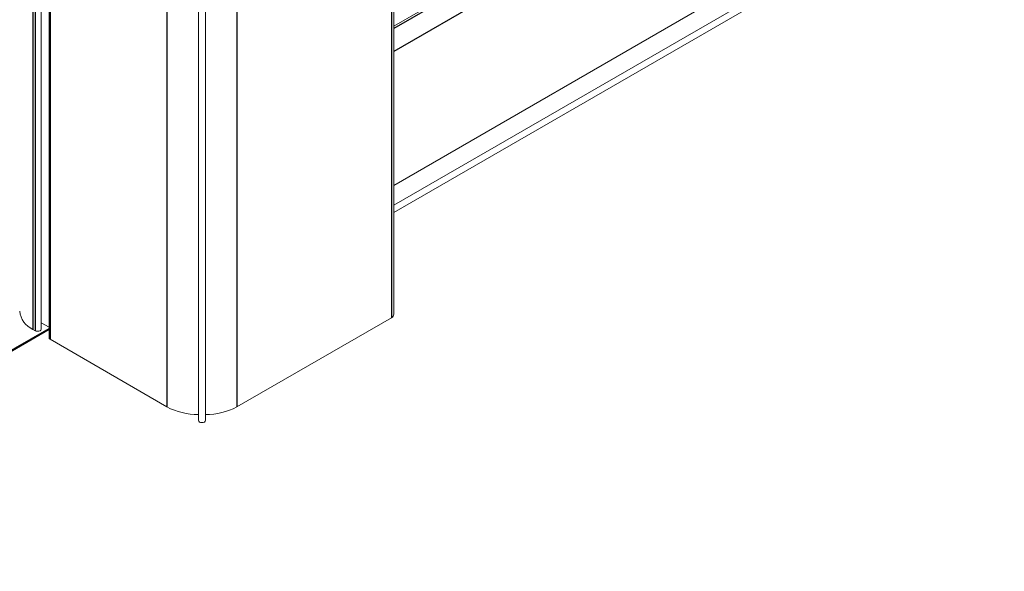
# Model space of a CAD drawing. Units: millimetres. Extents: x 16 to 404, y 6 to 279.
# Drawn here: x 179 to 193, y 192 to 200 of the extents above; entities that cross this region are included whole.
import ezdxf

# ---------------------------------------------------------------- set-up
doc = ezdxf.new("R2010")
doc.units = ezdxf.units.MM
doc.layers.add('OBRYS', color=7, linetype='Continuous', lineweight=15)

msp = doc.modelspace()

# ---------------------------------------------------------------- linework, layer by layer
at = {"color": 7, "linetype": 'Continuous'}
for p, q in [((184.399, 212.339), (184.399, 196.008)), ((179.307, 212.173), (179.307, 195.842)), ((179.34, 212.154), (179.34, 195.823)), ((179.553, 212.031), (179.553, 195.701)), ((181.213, 211.073), (181.213, 194.742)), ((182.206, 211.073), (182.206, 194.742)), ((193.101, 205.114), (184.434, 200.111)), ((193.101, 204.788), (184.434, 199.784)), ((165.218, 187.588), (179.538, 195.855))]:
    msp.add_line(p, q, dxfattribs=at)
at = {"layer": 'OBRYS'}
for p, q in [((184.434, 196.057), (184.434, 212.388)), ((179.426, 195.843), (179.426, 212.174)), ((179.538, 212.052), (179.538, 195.721)), ((181.659, 210.88), (181.659, 194.549)), ((181.759, 210.88), (181.759, 194.549)), ((193.101, 205.148), (184.434, 200.145)), ((193.101, 202.888), (184.434, 197.884)), ((193.101, 202.605), (184.434, 197.602)), ((193.101, 202.501), (184.434, 197.498)), ((184.399, 196.008), (182.206, 194.742)), ((179.538, 195.872), (179.426, 195.937)), ((165.218, 187.571), (179.538, 195.838)), ((179.34, 195.823), (179.307, 195.842)), ((181.213, 194.742), (179.553, 195.701))]:
    msp.add_line(p, q, dxfattribs=at)
at = {"layer": 'OBRYS', "flags": 128}
for points in [[(179.426, 195.843), (179.422, 195.832), (179.411, 195.823), (179.395, 195.817), (179.376, 195.815), (179.357, 195.817), (179.34, 195.823)], [(179.553, 195.701), (179.542, 195.71), (179.538, 195.721)], [(181.759, 194.549), (181.755, 194.538), (181.745, 194.528), (181.728, 194.522), (181.709, 194.52), (181.69, 194.522), (181.674, 194.528), (181.663, 194.538), (181.659, 194.549)]]:
    msp.add_lwpolyline(points, dxfattribs=at)
at = {"layer": 'OBRYS'}
for centre, radius, start, end in [((179.438, 196.132), 0.318, 185.6948, 245.6253), ((184.374, 196.063), 0.0604, 294.3747, 354.3052), ((181.641, 195.547), 0.911, 241.9598, 271.1441), ((181.778, 195.547), 0.911, 268.8559, 298.0402)]:
    msp.add_arc(centre, radius, start, end, dxfattribs=at)

doc.saveas('drawing.dxf')
